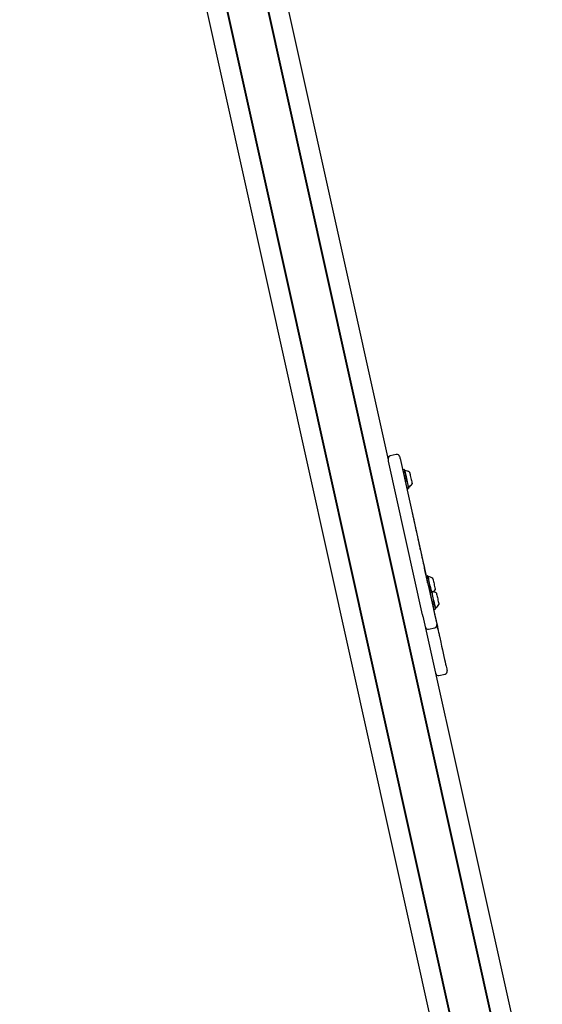
# Model space of a CAD drawing. Units: millimetres. Extents: x 5 to 1916, y 85 to 1872.
# Drawn here: x 1555 to 1613, y 1541 to 1650 of the extents above; entities that cross this region are included whole.
import ezdxf

# ---------------------------------------------------------------- set-up
doc = ezdxf.new("R2010")
doc.units = ezdxf.units.MM
doc.header["$LTSCALE"] = 100

msp = doc.modelspace()

# ---------------------------------------------------------------- linework, layer by layer
at = {"color": 7, "linetype": 'Continuous', "lineweight": 25}
for p, q in [((1559.31, 1753.94), (1629.09, 1439.19)), ((1559.32, 1753.94), (1629.1, 1439.18)), ((1559.35, 1753.94), (1629.13, 1439.19)), ((1555.16, 1752.23), (1620.41, 1457.91)), ((1555.19, 1752.25), (1620.45, 1457.91)), ((1555.2, 1752.26), (1620.46, 1457.92)), ((1554.82, 1743.66), (1622.72, 1437.42)), ((1565.77, 1735.1), (1595.51, 1600.94)), ((1599.3, 1583.84), (1595.54, 1600.81)), ((1596.4, 1601.55), (1595.72, 1601.39)), ((1596.81, 1601.09), (1600.57, 1584.12)), ((1597.12, 1599.83), (1597.1, 1599.8)), ((1597.28, 1599.87), (1597.12, 1599.83)), ((1597.31, 1599.85), (1597.28, 1599.87)), ((1597.55, 1597.78), (1597.57, 1597.76)), ((1597.57, 1597.76), (1597.74, 1597.8)), ((1597.74, 1597.8), (1597.76, 1597.83)), ((1598.15, 1595.08), (1598.14, 1595.08)), ((1598.38, 1594.07), (1598.37, 1594.07)), ((1598.4, 1593.97), (1598.39, 1593.97)), ((1599.84, 1588.15), (1599.7, 1588.12)), ((1599.87, 1588.13), (1599.84, 1588.15)), ((1600.45, 1587.75), (1600.42, 1587.86)), ((1599.86, 1587.37), (1600.06, 1586.47)), ((1600.08, 1586.49), (1600.06, 1586.46)), ((1600.24, 1586.52), (1600.08, 1586.49)), ((1600.27, 1586.5), (1600.24, 1586.52)), ((1600.7, 1584.46), (1600.72, 1584.49)), ((1599.34, 1583.69), (1631.34, 1439.34)), ((1600.5, 1584.44), (1600.53, 1584.42)), ((1600.52, 1584.43), (1600.93, 1582.55)), ((1600.53, 1584.42), (1600.7, 1584.46)), ((1600.65, 1583.77), (1600.87, 1582.8)), ((1599.96, 1582.25), (1600.65, 1582.4)), ((1601.01, 1582.17), (1601.02, 1582.17)), ((1601.1, 1577.14), (1601.78, 1577.29))]:
    msp.add_line(p, q, dxfattribs=at)
at = {"color": 7, "linetype": 'Continuous', "lineweight": 25, "flags": 128}
for points in [[(1595.54, 1600.81), (1595.53, 1600.86), (1595.52, 1600.91), (1595.51, 1600.94)], [(1596.76, 1601.32), (1596.76, 1601.31), (1596.77, 1601.3), (1596.77, 1601.27), (1596.78, 1601.24), (1596.79, 1601.19), (1596.8, 1601.14), (1596.81, 1601.09)], [(1597.12, 1599.83), (1597.12, 1599.83), (1597.12, 1599.8), (1597.14, 1599.74), (1597.16, 1599.65), (1597.18, 1599.53), (1597.22, 1599.38), (1597.25, 1599.21), (1597.29, 1599.03), (1597.34, 1598.84), (1597.38, 1598.65), (1597.42, 1598.47), (1597.46, 1598.29), (1597.49, 1598.14), (1597.52, 1598), (1597.55, 1597.89), (1597.56, 1597.82), (1597.57, 1597.77), (1597.57, 1597.76)], [(1597.28, 1599.87), (1597.28, 1599.87), (1597.29, 1599.84), (1597.3, 1599.78), (1597.32, 1599.68), (1597.35, 1599.56), (1597.38, 1599.42), (1597.42, 1599.25), (1597.46, 1599.07), (1597.5, 1598.88), (1597.54, 1598.69), (1597.59, 1598.5), (1597.62, 1598.33), (1597.66, 1598.17), (1597.69, 1598.04), (1597.71, 1597.93), (1597.73, 1597.85), (1597.74, 1597.81), (1597.74, 1597.8)], [(1597.31, 1599.85), (1597.31, 1599.85), (1597.32, 1599.82), (1597.33, 1599.76), (1597.35, 1599.67), (1597.38, 1599.55), (1597.41, 1599.41), (1597.45, 1599.25), (1597.49, 1599.07), (1597.53, 1598.88), (1597.57, 1598.7), (1597.61, 1598.52), (1597.65, 1598.35), (1597.68, 1598.19), (1597.71, 1598.06), (1597.73, 1597.96), (1597.75, 1597.88), (1597.76, 1597.84), (1597.76, 1597.83)], [(1597.86, 1599.58), (1597.87, 1599.57), (1597.88, 1599.52), (1597.89, 1599.45), (1597.92, 1599.34), (1597.94, 1599.22), (1597.98, 1599.08), (1598.01, 1598.93), (1598.04, 1598.79), (1598.07, 1598.65), (1598.1, 1598.53), (1598.12, 1598.43), (1598.14, 1598.36), (1598.14, 1598.32), (1598.15, 1598.31)], [(1598.15, 1595.08), (1598.15, 1595.08), (1598.16, 1595.07), (1598.17, 1595.02)], [(1598.17, 1595.02), (1598.19, 1594.94), (1598.21, 1594.85), (1598.23, 1594.74), (1598.26, 1594.62), (1598.29, 1594.49), (1598.32, 1594.35), (1598.35, 1594.21), (1598.38, 1594.07)], [(1598.38, 1594.07), (1598.39, 1594.04), (1598.39, 1594.01), (1598.4, 1593.99), (1598.4, 1593.97)], [(1598.4, 1593.97), (1598.4, 1593.96), (1598.41, 1593.92), (1598.43, 1593.84), (1598.45, 1593.73), (1598.49, 1593.59), (1598.52, 1593.41), (1598.57, 1593.21), (1598.62, 1592.99), (1598.67, 1592.76), (1598.73, 1592.5), (1598.78, 1592.24), (1598.84, 1591.98), (1598.9, 1591.71), (1598.96, 1591.46), (1599.01, 1591.21)], [(1599.04, 1591.08), (1599.04, 1591.09), (1599.04, 1591.1), (1599.03, 1591.12), (1599.03, 1591.14), (1599.03, 1591.15), (1599.02, 1591.17), (1599.02, 1591.19), (1599.01, 1591.21)], [(1599.04, 1591.08), (1599.07, 1590.96), (1599.1, 1590.8), (1599.14, 1590.62), (1599.19, 1590.42), (1599.23, 1590.21), (1599.28, 1589.99), (1599.33, 1589.77), (1599.38, 1589.55), (1599.43, 1589.35), (1599.47, 1589.17), (1599.5, 1589.01)], [(1599.54, 1588.84), (1599.54, 1588.84), (1599.53, 1588.86), (1599.53, 1588.88), (1599.52, 1588.9), (1599.52, 1588.93), (1599.51, 1588.96), (1599.51, 1588.99), (1599.5, 1589.01)], [(1599.73, 1587.99), (1599.69, 1588.15), (1599.66, 1588.31), (1599.63, 1588.45), (1599.6, 1588.57), (1599.57, 1588.67), (1599.56, 1588.75), (1599.55, 1588.81), (1599.54, 1588.84)], [(1599.86, 1587.37), (1599.85, 1587.45), (1599.83, 1587.53), (1599.81, 1587.61), (1599.79, 1587.68), (1599.78, 1587.76), (1599.76, 1587.83), (1599.74, 1587.91), (1599.73, 1587.99)], [(1599.84, 1588.15), (1599.84, 1588.15), (1599.85, 1588.12), (1599.86, 1588.06), (1599.88, 1587.96)], [(1599.88, 1587.96), (1599.91, 1587.84), (1599.94, 1587.69), (1599.98, 1587.53), (1600.02, 1587.35), (1600.06, 1587.16), (1600.1, 1586.97), (1600.14, 1586.78), (1600.18, 1586.61), (1600.2, 1586.51)], [(1599.91, 1587.95), (1599.94, 1587.83), (1599.97, 1587.69), (1600, 1587.52), (1600.04, 1587.35), (1600.08, 1587.16), (1600.13, 1586.98), (1600.17, 1586.8), (1600.2, 1586.63), (1600.23, 1586.52)], [(1600.45, 1587.75), (1600.47, 1587.65), (1600.49, 1587.53), (1600.53, 1587.39), (1600.56, 1587.25), (1600.59, 1587.1), (1600.62, 1586.96), (1600.65, 1586.83), (1600.67, 1586.73), (1600.69, 1586.65), (1600.7, 1586.6), (1600.7, 1586.59)], [(1600.08, 1586.49), (1600.08, 1586.48), (1600.08, 1586.46), (1600.1, 1586.4), (1600.12, 1586.3), (1600.14, 1586.18), (1600.18, 1586.04), (1600.21, 1585.87), (1600.25, 1585.69), (1600.29, 1585.5), (1600.34, 1585.31), (1600.38, 1585.12), (1600.42, 1584.95), (1600.45, 1584.79), (1600.48, 1584.66), (1600.5, 1584.55), (1600.52, 1584.47), (1600.53, 1584.43), (1600.53, 1584.42)], [(1600.24, 1586.52), (1600.24, 1586.52), (1600.25, 1586.49), (1600.26, 1586.43), (1600.28, 1586.34), (1600.31, 1586.22), (1600.34, 1586.07), (1600.38, 1585.91), (1600.42, 1585.72), (1600.46, 1585.54), (1600.5, 1585.35), (1600.54, 1585.16), (1600.58, 1584.99), (1600.62, 1584.83), (1600.65, 1584.69), (1600.67, 1584.59), (1600.69, 1584.51), (1600.7, 1584.47), (1600.7, 1584.46)], [(1600.27, 1586.5), (1600.27, 1586.5), (1600.28, 1586.48), (1600.29, 1586.42), (1600.31, 1586.33), (1600.34, 1586.21), (1600.37, 1586.06), (1600.4, 1585.9), (1600.44, 1585.72), (1600.48, 1585.54), (1600.53, 1585.35), (1600.57, 1585.17), (1600.6, 1585), (1600.64, 1584.85), (1600.67, 1584.72), (1600.69, 1584.61), (1600.71, 1584.54), (1600.72, 1584.5), (1600.72, 1584.49)], [(1600.82, 1586.23), (1600.83, 1586.22), (1600.84, 1586.18), (1600.85, 1586.1), (1600.87, 1586), (1600.9, 1585.87), (1600.93, 1585.74), (1600.97, 1585.59), (1601, 1585.44), (1601.03, 1585.3), (1601.06, 1585.18), (1601.08, 1585.08), (1601.09, 1585.01), (1601.1, 1584.97), (1601.1, 1584.96)], [(1599.34, 1583.69), (1599.33, 1583.73), (1599.32, 1583.78), (1599.3, 1583.84)], [(1600.57, 1584.12), (1600.59, 1584.07), (1600.6, 1584.01), (1600.61, 1583.95), (1600.62, 1583.9), (1600.63, 1583.86), (1600.64, 1583.82), (1600.65, 1583.79), (1600.65, 1583.77)], [(1600.87, 1582.8), (1600.87, 1582.77), (1600.88, 1582.76), (1600.88, 1582.76)], [(1600.88, 1582.76), (1600.91, 1582.59), (1600.97, 1582.33), (1601.03, 1582.06)], [(1601.02, 1582.17), (1601.02, 1582.18), (1601.01, 1582.22), (1600.99, 1582.29), (1600.96, 1582.4), (1600.93, 1582.55)], [(1601.03, 1582.06), (1601.06, 1581.92), (1601.09, 1581.79), (1601.12, 1581.68), (1601.14, 1581.58), (1601.16, 1581.49), (1601.17, 1581.42), (1601.19, 1581.36), (1601.2, 1581.32)], [(1601.2, 1581.32), (1601.3, 1580.83), (1601.4, 1580.38), (1601.5, 1579.96), (1601.58, 1579.58), (1601.66, 1579.23), (1601.73, 1578.91), (1601.79, 1578.63), (1601.84, 1578.39), (1601.89, 1578.18), (1601.93, 1578), (1601.96, 1577.86), (1601.98, 1577.76), (1602, 1577.69), (1602.01, 1577.65), (1602.01, 1577.65)]]:
    msp.add_lwpolyline(points, dxfattribs=at)
at = {"color": 7, "linetype": 'Continuous', "lineweight": 25}
for centre, radius, start, end in [((1595.79, 1601.1), 0.3, 102.5, 192.5), ((1596.47, 1601.25), 0.3, 12.5, 102.5), ((1597.37, 1599.81), 0.05, 192.5, 265.9677), ((1597.3, 1598.79), 0.97, 54.5627, 85.9677), ((1597.8, 1597.9), 0.05, 119.0323, 192.5), ((1597.3, 1598.79), 0.97, 299.0323, 330.4373), ((1733.43, 1617.65), 136.78, 192.4621, 192.539), ((1599.93, 1588.09), 0.05, 192.5, 265.9712), ((1599.86, 1587.07), 0.97, 54.5585, 85.9712), ((1600.33, 1586.46), 0.05, 192.5, 265.9677), ((1600.26, 1585.44), 0.97, 54.5627, 85.9677), ((1599.86, 1587.07), 0.97, 314.2433, 330.4415), ((1600.76, 1584.55), 0.05, 119.0323, 192.5), ((1600.26, 1585.44), 0.97, 299.0323, 330.4373), ((1599.9, 1582.55), 0.3, 192.5, 282.5), ((1600.58, 1582.7), 0.3, 282.5, 12.5), ((1601.03, 1577.43), 0.3, 192.5, 282.5), ((1601.72, 1577.58), 0.3, 282.5, 12.5)]:
    msp.add_arc(centre, radius, start, end, dxfattribs=at)

doc.saveas('drawing.dxf')
